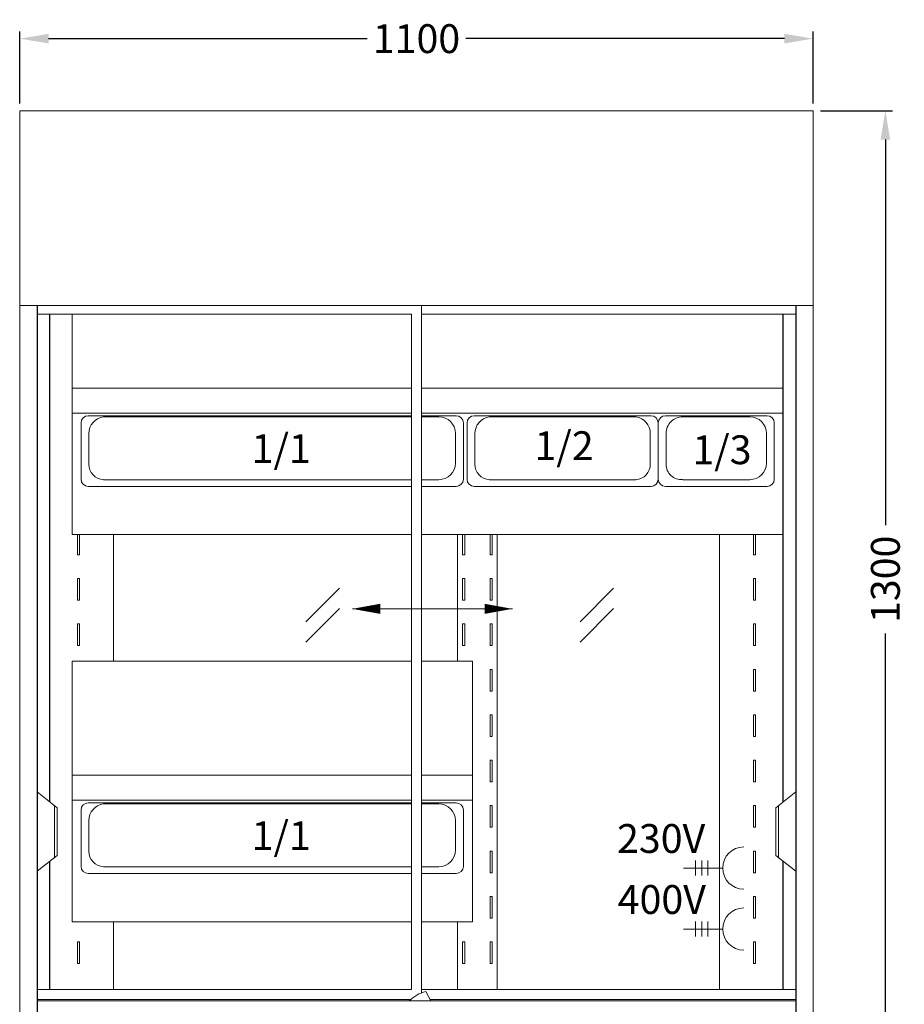
# Model space of a CAD drawing. Extents: x -2652 to 13371, y -12799 to 1531.
# Drawn here: x 9884 to 11110, y -504 to 862 of the extents above; entities that cross this region are included whole.
import ezdxf

# ---------------------------------------------------------------- set-up
doc = ezdxf.new("R2010")
doc.units = 0
doc.header["$LTSCALE"] = 0.5
doc.header["$MEASUREMENT"] = 0
doc.layers.get('DEFPOINTS').update_dxf_attribs({"linetype": 'CONTINUOUS'})
for name, color, linetype, lineweight in [('A_TEXT', 7, 'CONTINUOUS', 13), ('A_VOLL', 3, 'CONTINUOUS', 20), ('BEMASSUNG', 1, 'CONTINUOUS', 13), ('HILFSL', 4, 'CONTINUOUS', 5), ('TEXT', 7, 'CONTINUOUS', 13), ('VOLL', 3, 'CONTINUOUS', 20)]:
    doc.layers.add(name, color=color, linetype=linetype, lineweight=lineweight)
doc.layers.add('AK_$ALLG_CON_035', color=3, linetype='CONTINUOUS')
doc.styles.add('ARIAL', font='arial.ttf', dxfattribs={"height": 40})
doc.styles.get("Standard").update_dxf_attribs({"font": 'txt.shx'})
doc.styles.add('STYLE1', font='arial.ttf')
doc.dimstyles.new('STANDARD_Bemassung', dxfattribs={"dimtxt": 40, "dimasz": 30, "dimexe": 10, "dimexo": 10, "dimgap": 15, "dimtad": 0, "dimdec": 0, "dimzin": 0, "dimdsep": 46, "dimtxsty": 'Standard', "dimcen": 0.09, "dimclrt": 7, "dimadec": 0, "dimazin": 0, "dimtfac": 1, "dimtdec": 0, "dimtmove": 2, "dimatfit": 3, "dimfxl": 0, "dimtolj": 1, "dimtzin": 0, "dimarcsym": 0})

# ---------------------------------------------------------------- blocks, each defined once
blk = doc.blocks.new('*D67')
at = {"layer": 'BEMASSUNG', "color": 0, "lineweight": -2, "ltscale": 0.2}
for p, q in [((10994.2, 735.5), (11094.2, 735.5)), ((11084.2, 695.5), (11084.2, 160.5)), ((11084.2, -524.5), (11084.2, 10.5)), ((10994.2, -564.5), (11094.2, -564.5))]:
    blk.add_line(p, q, dxfattribs=at)
at = {"layer": 'BEMASSUNG', "color": 0, "ltscale": 0.2}
for points in [[(11077.5, 695.5), (11090.8, 695.5), (11084.2, 735.5)], [(11077.5, -524.5), (11090.8, -524.5), (11084.2, -564.5)]]:
    blk.add_solid(points, dxfattribs=at)
at = {"layer": 'DEFPOINTS', "color": 0, "ltscale": 0.2}
for p in [(10984.2, 735.5), (11084.2, 735.5), (10984.2, -564.5)]:
    blk.add_point(p, dxfattribs=at)
at = {"layer": 'BEMASSUNG', "color": 7, "ltscale": 0.2, "insert": (11084.2, 85.5), "char_height": 40, "attachment_point": 5, "rotation": 90}
blk.add_mtext('\\A1;1300', dxfattribs=at)
blk = doc.blocks.new('*D68')
at = {"layer": 'BEMASSUNG', "color": 0, "lineweight": -2, "ltscale": 0.2}
for p, q in [((9884.2, 745.5), (9884.2, 845.5)), ((9924.2, 835.5), (10365.8, 835.5)), ((10944.2, 835.5), (10502.5, 835.5)), ((10984.2, 745.5), (10984.2, 845.5))]:
    blk.add_line(p, q, dxfattribs=at)
at = {"layer": 'BEMASSUNG', "color": 0, "ltscale": 0.2}
for points in [[(9924.2, 842.2), (9924.2, 828.9), (9884.2, 835.5)], [(10944.2, 842.2), (10944.2, 828.9), (10984.2, 835.5)]]:
    blk.add_solid(points, dxfattribs=at)
at = {"layer": 'DEFPOINTS', "color": 0, "ltscale": 0.2}
for p in [(10984.2, 835.5), (9884.2, 735.5), (10984.2, 735.5)]:
    blk.add_point(p, dxfattribs=at)
at = {"layer": 'BEMASSUNG', "color": 7, "ltscale": 0.2, "insert": (10434.2, 835.5), "char_height": 40, "attachment_point": 5}
blk.add_mtext('\\A1;1100', dxfattribs=at)

msp = doc.modelspace()

# ---------------------------------------------------------------- linework, layer by layer
at = {"layer": 'A_VOLL', "ltscale": 2}
for p, q in [((10427.2, 453.5), (9908.2, 453.5)), ((10960.2, 453.5), (10441.2, 453.5)), ((10960.2, -483.5), (10960.2, 445.5)), ((9936.2, -231.5), (9908.2, -209.5)), ((10932.2, -231.5), (10960.2, -209.5)), ((9932.2, -228.3), (9932.2, -300.6)), ((9936.2, -231.5), (9936.2, -297.5)), ((10932.2, -231.5), (10932.2, -297.5)), ((10936.2, -228.3), (10936.2, -300.6)), ((9936.2, -297.5), (9908.2, -319.5)), ((10932.2, -297.5), (10960.2, -319.5)), ((10427.2, -483.5), (9908.2, -483.5)), ((10960.2, -483.5), (10441.2, -483.5))]:
    msp.add_line(p, q, dxfattribs=at)
at = {"layer": 'A_VOLL'}
for p, q in [((10779.3, 312.4), (10795.8, 312.4)), ((10779.3, 214.3), (10795.8, 214.3))]:
    msp.add_line(p, q, dxfattribs=at)
at = {"layer": 'AK_$ALLG_CON_035'}
for p, q in [((9908.2, 465.5), (9908.2, -564.5)), ((10960.2, 465.5), (10960.2, -564.5)), ((9925.8, -223.3), (9925.8, 453.5)), ((10942.6, -223.3), (10942.6, 453.5)), ((9925.8, -483.5), (9925.8, -305.6)), ((10942.6, -483.5), (10942.6, -305.6))]:
    msp.add_line(p, q, dxfattribs=at)
at = {"layer": 'HILFSL'}
for p, q in [((10327.3, 73.3), (10281, 26.7)), ((10707.3, 73.3), (10661, 26.7)), ((10327.3, 44.9), (10281, -1.7)), ((10707.3, 44.9), (10661, -1.7))]:
    msp.add_line(p, q, dxfattribs=at)
at = {"layer": 'TEXT'}
for p, q in [((10567.1, 44.5), (10345.3, 44.5)), ((10821.2, -325.5), (10821.2, -304.8)), ((10829.8, -325.5), (10829.8, -304.8)), ((10838.3, -325.5), (10838.3, -304.7)), ((10858.6, -315.1), (10804.3, -315.1)), ((10821.2, -410.1), (10821.2, -389.3)), ((10829.8, -410.1), (10829.8, -389.3)), ((10838.3, -410), (10838.3, -389.3)), ((10858.6, -399.7), (10804.3, -399.7))]:
    msp.add_line(p, q, dxfattribs=at)
for points in [[(10345.3, 44.5, 0, 14, 0), (10383.9, 44.5, 14, 14, 0)], [(10567.1, 44.5, 0, 14, 0), (10528.5, 44.5, 14, 14, 0)]]:
    msp.add_lwpolyline(points, format="xyseb", dxfattribs=at)
for centre in [(10888, -315.1), (10888, -399.7), (10888, -399.7)]:
    msp.add_arc(centre, 29.3, 90, 270, dxfattribs=at)
at = {"layer": 'VOLL'}
for p, q in [((10984.2, 735.5), (9884.2, 735.5)), ((9884.2, 735.5), (9884.2, -564.5)), ((10984.2, -564.5), (10984.2, 735.5)), ((10984.2, 465.5), (9884.2, 465.5)), ((10441.2, 465.5), (10441.2, -488.2)), ((9956.7, 453.5), (9956.7, 147.5)), ((9956.7, 350.6), (10427.2, 350.6)), ((10441.2, 350.6), (10511.7, 350.6)), ((10511.7, 350.6), (10858.2, 350.6)), ((10872.2, 350.6), (10858.2, 350.6)), ((10872.2, 350.6), (10942.7, 350.6)), ((9956.7, 315.9), (10427.2, 315.9)), ((10441.2, 315.9), (10511.7, 315.9)), ((10511.7, 315.9), (10858.2, 315.9)), ((10519.7, 315.9), (10815.7, 315.9)), ((10872.2, 315.9), (10858.2, 315.9)), ((10872.2, 315.9), (10942.7, 315.9)), ((9969.2, 302.4), (9969.2, 224.3)), ((9979.2, 312.4), (10427.2, 312.4)), ((10000.2, 310.9), (10427.2, 310.9)), ((10441.2, 312.4), (10489.2, 312.4)), ((10441.2, 310.9), (10465.2, 310.9)), ((10499.2, 302.4), (10499.2, 224.3)), ((10499.2, 302.4), (10499.2, 224.3)), ((10504.3, 302.4), (10504.3, 224.3)), ((10514.3, 312.4), (10759.3, 312.4)), ((10620.3, 312.4), (10514.3, 312.4)), ((10759.3, 312.4), (10514.3, 312.4)), ((10738.3, 310.9), (10535.3, 310.9)), ((10769.3, 302.4), (10769.3, 224.3)), ((10779.3, 312.4), (10858.2, 312.4)), ((10872.2, 310.9), (10803.2, 311)), ((10872.2, 312.4), (10858.2, 312.4)), ((10872.2, 312.4), (10920.2, 312.4)), ((10872.2, 310.9), (10896.2, 310.9)), ((10930.2, 302.4), (10930.2, 224.3)), ((10930.2, 302.4), (10930.2, 224.3)), ((9980.2, 287.7), (9980.2, 244.7)), ((10488.2, 287.9), (10488.2, 246.7)), ((10515.3, 287.7), (10515.3, 244.7)), ((10515.3, 287.7), (10515.3, 244.7)), ((10758.3, 287.7), (10758.3, 244.7)), ((10780.3, 287.7), (10780.3, 244.7)), ((10919.2, 287.9), (10919.2, 246.7)), ((10000.2, 223.7), (10427.2, 223.7)), ((10441.2, 223.7), (10465.2, 223.7)), ((10738.3, 223.7), (10535.3, 223.7)), ((10872.2, 223.7), (10803.2, 223.7)), ((10872.2, 223.7), (10896.2, 223.7)), ((9979.2, 214.3), (10427.2, 214.3)), ((10441.2, 214.3), (10489.2, 214.3)), ((10514.3, 214.3), (10759.3, 214.3)), ((10620.3, 214.3), (10514.3, 214.3)), ((10759.3, 214.3), (10514.3, 214.3)), ((10779.3, 214.3), (10858.2, 214.3)), ((10872.2, 214.3), (10858.2, 214.3)), ((10872.2, 214.3), (10920.2, 214.3)), ((9956.7, 147.5), (10427.2, 147.5)), ((9964.2, 119.5), (9964.2, 147.5)), ((9967.2, 119.5), (9967.2, 147.5)), ((10014.2, -27.9), (10014.2, 147.5)), ((10441.2, 147.5), (10511.7, 147.5)), ((10491.2, -27.9), (10491.2, 147.5)), ((10498.2, 119.5), (10498.2, 147.5)), ((10501.2, 119.5), (10501.2, 147.5)), ((10511.7, 147.5), (10858.2, 147.5)), ((10536.2, 119.5), (10536.2, 147.5)), ((10539.2, 119.5), (10539.2, 147.5)), ((10546.2, -483.5), (10546.2, 147.5)), ((10854.2, -483.5), (10854.2, 147.5)), ((10872.2, 147.5), (10858.2, 147.5)), ((10872.2, 147.5), (10942.7, 147.5)), ((10901.2, 119.5), (10901.2, 147.5)), ((10904.2, 119.5), (10904.2, 147.5)), ((9964.2, 119.5), (9967.2, 119.5)), ((10501.2, 119.5), (10498.2, 119.5)), ((10539.2, 119.5), (10536.2, 119.5)), ((10904.2, 119.5), (10901.2, 119.5)), ((9964.2, 56.5), (9964.2, 86.5)), ((9964.2, 86.5), (9967.2, 86.5)), ((9967.2, 56.5), (9967.2, 86.5)), ((10498.2, 56.5), (10498.2, 86.5)), ((10501.2, 86.5), (10498.2, 86.5)), ((10501.2, 56.5), (10501.2, 86.5)), ((10536.2, 56.5), (10536.2, 86.5)), ((10539.2, 86.5), (10536.2, 86.5)), ((10539.2, 56.5), (10539.2, 86.5)), ((10901.2, 56.5), (10901.2, 86.5)), ((10904.2, 86.5), (10901.2, 86.5)), ((10904.2, 56.5), (10904.2, 86.5)), ((9964.2, 56.5), (9967.2, 56.5)), ((10501.2, 56.5), (10498.2, 56.5)), ((10539.2, 56.5), (10536.2, 56.5)), ((10904.2, 56.5), (10901.2, 56.5)), ((9964.2, -6.5), (9964.2, 23.5)), ((9964.2, 23.5), (9967.2, 23.5)), ((9967.2, -6.5), (9967.2, 23.5)), ((10498.2, -6.5), (10498.2, 23.5)), ((10501.2, 23.5), (10498.2, 23.5)), ((10501.2, -6.5), (10501.2, 23.5)), ((10536.2, -6.5), (10536.2, 23.5)), ((10539.2, 23.5), (10536.2, 23.5)), ((10539.2, -6.5), (10539.2, 23.5)), ((10901.2, -6.5), (10901.2, 23.5)), ((10904.2, 23.5), (10901.2, 23.5)), ((10904.2, -6.5), (10904.2, 23.5)), ((9964.2, -6.5), (9967.2, -6.5)), ((10501.2, -6.5), (10498.2, -6.5)), ((10539.2, -6.5), (10536.2, -6.5)), ((10904.2, -6.5), (10901.2, -6.5)), ((10427.2, -27.9), (9956.7, -27.9)), ((9956.7, -47.9), (9956.7, -27.9)), ((10511.7, -27.9), (10441.2, -27.9)), ((10511.7, -27.9), (10511.7, -389.5)), ((10536.2, -69.5), (10536.2, -39.5)), ((10539.2, -39.5), (10536.2, -39.5)), ((10539.2, -69.5), (10539.2, -39.5)), ((10901.2, -69.5), (10901.2, -39.5)), ((10904.2, -39.5), (10901.2, -39.5)), ((10904.2, -69.5), (10904.2, -39.5)), ((9956.7, -47.9), (9956.7, -389.5)), ((10539.2, -69.5), (10536.2, -69.5)), ((10904.2, -69.5), (10901.2, -69.5)), ((10536.2, -132.5), (10536.2, -102.5)), ((10539.2, -102.5), (10536.2, -102.5)), ((10539.2, -132.5), (10539.2, -102.5)), ((10901.2, -132.5), (10901.2, -102.5)), ((10904.2, -102.5), (10901.2, -102.5)), ((10904.2, -132.5), (10904.2, -102.5)), ((10539.2, -132.5), (10536.2, -132.5)), ((10904.2, -132.5), (10901.2, -132.5)), ((10536.2, -195.5), (10536.2, -165.5)), ((10539.2, -165.5), (10536.2, -165.5)), ((10539.2, -195.5), (10539.2, -165.5)), ((10901.2, -195.5), (10901.2, -165.5)), ((10904.2, -165.5), (10901.2, -165.5)), ((10904.2, -195.5), (10904.2, -165.5)), ((9956.7, -186.4), (10427.2, -186.4)), ((10441.2, -186.4), (10511.7, -186.4)), ((10539.2, -195.5), (10536.2, -195.5)), ((10904.2, -195.5), (10901.2, -195.5)), ((9956.7, -221.1), (10427.2, -221.1)), ((9979.2, -224.6), (10427.2, -224.6)), ((10000.2, -226.1), (10427.2, -226.1)), ((10441.2, -221.1), (10511.7, -221.1)), ((10441.2, -224.6), (10489.2, -224.6)), ((10441.2, -226.1), (10465.2, -226.1)), ((10536.2, -258.5), (10536.2, -228.5)), ((10539.2, -228.5), (10536.2, -228.5)), ((10539.2, -258.5), (10539.2, -228.5)), ((10901.2, -258.5), (10901.2, -228.5)), ((10904.2, -228.5), (10901.2, -228.5)), ((10904.2, -258.5), (10904.2, -228.5)), ((9969.2, -234.6), (9969.2, -312.7)), ((10499.2, -234.6), (10499.2, -312.7)), ((10499.2, -234.6), (10499.2, -312.7)), ((9980.2, -249.3), (9980.2, -292.3)), ((10488.2, -249.1), (10488.2, -290.3)), ((10539.2, -258.5), (10536.2, -258.5)), ((10904.2, -258.5), (10901.2, -258.5)), ((10536.2, -321.5), (10536.2, -291.5)), ((10539.2, -291.5), (10536.2, -291.5)), ((10539.2, -321.5), (10539.2, -291.5)), ((10901.2, -321.5), (10901.2, -291.5)), ((10904.2, -291.5), (10901.2, -291.5)), ((10904.2, -321.5), (10904.2, -291.5)), ((10000.2, -313.3), (10427.2, -313.3)), ((10441.2, -313.3), (10465.2, -313.3)), ((9979.2, -322.7), (10427.2, -322.7)), ((10441.2, -322.7), (10489.2, -322.7)), ((10539.2, -321.5), (10536.2, -321.5)), ((10904.2, -321.5), (10901.2, -321.5)), ((10536.2, -384.5), (10536.2, -354.5)), ((10539.2, -354.5), (10536.2, -354.5)), ((10539.2, -384.5), (10539.2, -354.5)), ((10901.2, -384.5), (10901.2, -354.5)), ((10904.2, -354.5), (10901.2, -354.5)), ((10904.2, -384.5), (10904.2, -354.5)), ((9956.7, -389.5), (10427.2, -389.5)), ((10014.2, -483.5), (10014.2, -389.5)), ((10441.2, -389.5), (10511.7, -389.5)), ((10491.2, -483.5), (10491.2, -389.5)), ((10539.2, -384.5), (10536.2, -384.5)), ((10904.2, -384.5), (10901.2, -384.5)), ((9964.2, -447.5), (9964.2, -417.5)), ((9964.2, -417.5), (9967.2, -417.5)), ((9967.2, -447.5), (9967.2, -417.5)), ((10498.2, -447.5), (10498.2, -417.5)), ((10498.2, -417.5), (10501.2, -417.5)), ((10501.2, -447.5), (10501.2, -417.5)), ((10536.2, -447.5), (10536.2, -417.5)), ((10539.2, -417.5), (10536.2, -417.5)), ((10539.2, -447.5), (10539.2, -417.5)), ((10901.2, -447.5), (10901.2, -417.5)), ((10904.2, -417.5), (10901.2, -417.5)), ((10904.2, -447.5), (10904.2, -417.5)), ((9964.2, -447.5), (9967.2, -447.5)), ((10498.2, -447.5), (10501.2, -447.5)), ((10539.2, -447.5), (10536.2, -447.5)), ((10904.2, -447.5), (10901.2, -447.5))]:
    msp.add_line(p, q, dxfattribs=at)
at = {"layer": 'VOLL', "ltscale": 0.2}
for p, q in [((10427.2, 453.5), (10427.2, -483.5)), ((10447.2, -486.5), (10454.2, -499.5)), ((10426.2, -497.5), (9908.2, -497.5)), ((10960.2, -499.5), (9908.2, -499.5)), ((10960.2, -497.5), (10453.1, -497.5))]:
    msp.add_line(p, q, dxfattribs=at)
msp.add_lwpolyline([(10424.2, -499.5), (10436.7, -499.5)], dxfattribs=at)
at = {"layer": 'VOLL'}
for centre, radius, start, end in [((9979.2, 302.4), 10, 90, 180), ((10003.1, 288.1), 22.9, 97.2977, 181.0886), ((10465.2, 287.9), 23, 0, 90), ((10489.2, 302.4), 10, 0, 90), ((10514.3, 302.4), 10, 90, 180), ((10514.3, 302.4), 10, 90, 180), ((10538.2, 288.1), 22.9, 97.2977, 181.0886), ((10538.2, 288.1), 22.9, 97.2977, 181.0886), ((10735.4, 288.1), 22.9, 358.9114, 82.7023), ((10759.3, 302.4), 10, 0, 90), ((10779.3, 302.4), 10, 90, 180), ((10803.2, 288.1), 22.9, 90, 181.0886), ((10896.2, 287.9), 23, 0, 90), ((10920.2, 302.4), 10, 0, 90), ((10465.2, 246.7), 23, 270, 0), ((10896.2, 246.7), 23, 270, 0), ((10001.4, 245), 21.3, 179.4498, 266.5789), ((10536.5, 245), 21.3, 179.4498, 266.5789), ((10536.5, 245), 21.3, 179.4498, 266.5789), ((10737, 245), 21.3, 273.4211, 0.5502), ((10801.5, 245), 21.3, 179.4498, 274.4261), ((9979.2, 224.3), 10, 180, 270), ((10489.2, 224.3), 10, 270, 0), ((10514.3, 224.3), 10, 180, 270), ((10514.3, 224.3), 10, 180, 270), ((10759.3, 224.3), 10, 270, 0), ((10779.3, 224.3), 10, 180, 270), ((10920.2, 224.3), 10, 270, 0), ((9979.2, -234.6), 10, 90, 180), ((10003.1, -248.9), 22.9, 97.2977, 181.0886), ((10465.2, -249.1), 23, 0, 90), ((10489.2, -234.6), 10, 0, 90), ((10001.4, -292), 21.3, 179.4498, 266.5789), ((10465.2, -290.3), 23, 270, 0), ((9979.2, -312.7), 10, 180, 270), ((10489.2, -312.7), 10, 270, 0)]:
    msp.add_arc(centre, radius, start, end, dxfattribs=at)
at = {"layer": 'VOLL', "ltscale": 0.2}
msp.add_arc((10457.1, -530.9), 45.5, 102.6027, 136.349, dxfattribs=at)

# ---------------------------------------------------------------- texts
at = {"layer": 'A_TEXT', "style": 'ARIAL'}
for s, p in [('1/2', (10597.8, 250.8)), ('1/3', (10816.7, 245.2))]:
    msp.add_text(s, height=40, dxfattribs=at).set_placement(p)
at = {"layer": 'TEXT'}
for s, style, p in [('1/1', 'ARIAL', (10205.7, 246.8)), ('1/1', 'ARIAL', (10205.7, -290.2)), ('230V', 'STYLE1', (10712.2, -294.1)), ('400V', 'STYLE1', (10713.1, -378.7))]:
    msp.add_text(s, height=40, dxfattribs=dict(at, style=style)).set_placement(p)

# ---------------------------------------------------------------- dimensions: what is measured, and where the dimension line sits
at = {"layer": 'BEMASSUNG', "ltscale": 0.2}
dim = msp.add_linear_dim(base=(10984.2, 835.5), p1=(9884.2, 735.5), p2=(10984.2, 735.5), dimstyle='STANDARD_Bemassung', override={"dimasz": 40}, dxfattribs=at)
dim.commit()
dim.dimension.update_dxf_attribs({"geometry": '*D68', "text_midpoint": (10434.2, 835.5)})
dim = msp.add_linear_dim(base=(11084.2, 735.5), p1=(10984.2, -564.5), p2=(10984.2, 735.5), angle=90, dimstyle='STANDARD_Bemassung', override={"dimasz": 40}, dxfattribs=at)
dim.commit()
dim.dimension.update_dxf_attribs({"geometry": '*D67', "text_midpoint": (11084.2, 85.5)})

doc.saveas('drawing.dxf')
